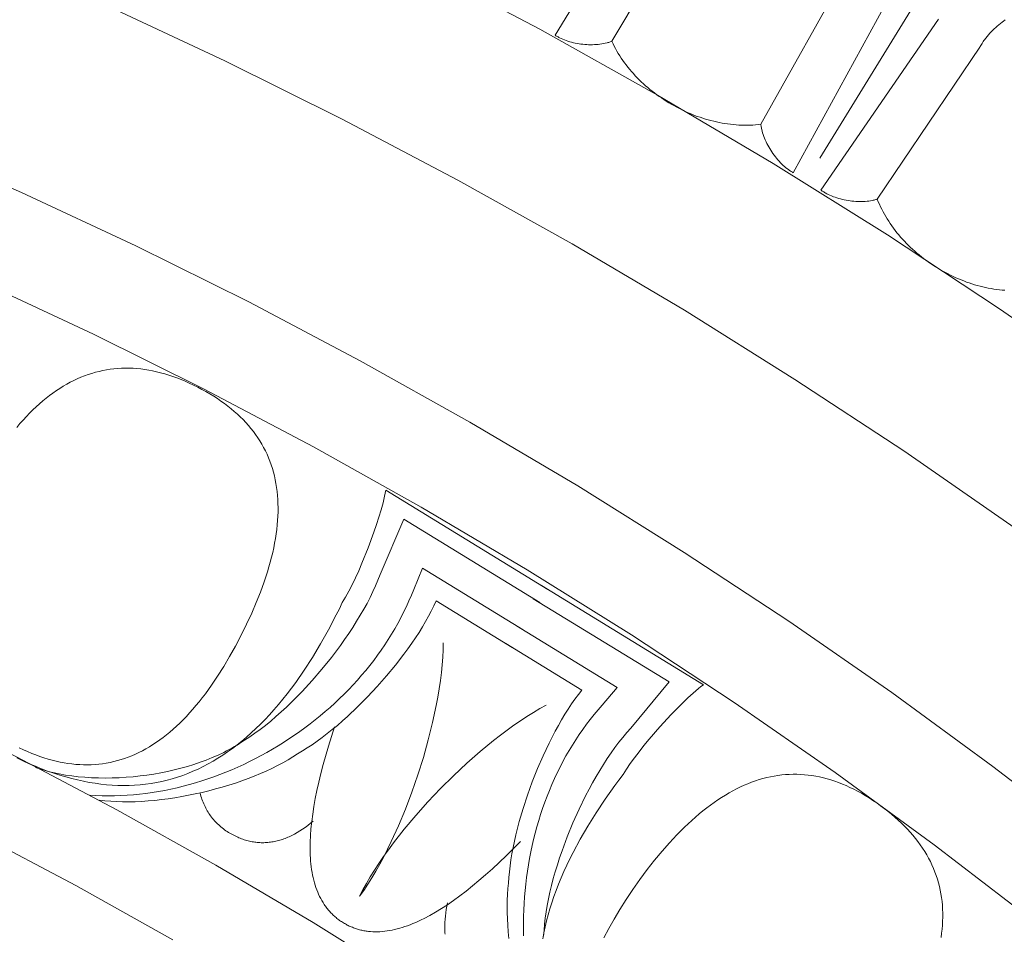
# Model space of a CAD drawing. Units: millimetres. Extents: x 1475 to 3324, y -9589 to -7993.
# Drawn here: x 2358 to 2433, y -8441 to -8371 of the extents above; entities that cross this region are included whole.
import ezdxf

# ---------------------------------------------------------------- set-up
doc = ezdxf.new("R2010")
doc.units = ezdxf.units.MM
doc.header["$MEASUREMENT"] = 0
doc.layers.add('DEFAULT', color=7, linetype='Continuous')

msp = doc.modelspace()

# ---------------------------------------------------------------- linework, layer by layer
at = {"layer": 'DEFAULT', "color": 255, "lineweight": 9}
for points in [[(2496.129, -8445.333), (2488.811, -8438.187), (2481.324, -8431.217), (2473.671, -8424.426), (2465.855, -8417.818), (2457.881, -8411.396), (2449.75, -8405.162), (2441.468, -8399.122), (2433.036, -8393.277), (2424.459, -8387.631), (2415.74, -8382.188), (2406.881, -8376.951), (2397.887, -8371.923), (2388.761, -8367.108), (2379.505, -8362.509), (2370.125, -8358.129), (2360.621, -8353.971), (2351, -8350.04), (2341.262, -8346.338), (2331.412, -8342.869), (2321.454, -8339.636), (2311.39, -8336.642), (2301.224, -8333.891)], [(2479.77, -8447.673), (2472.513, -8440.917), (2465.095, -8434.335), (2457.52, -8427.93), (2449.79, -8421.705), (2441.91, -8415.663), (2433.882, -8409.808), (2425.71, -8404.143), (2417.396, -8398.67), (2408.945, -8393.395), (2400.358, -8388.319), (2391.641, -8383.445), (2382.795, -8378.778), (2373.824, -8374.32), (2364.732, -8370.075), (2355.521, -8366.045), (2346.195, -8362.235), (2336.756, -8358.647), (2327.21, -8355.284), (2317.557, -8352.15), (2307.803, -8349.249), (2297.949, -8346.582)], [(2407.31, -8358.836), (2399.064, -8372.376)], [(2403.399, -8372.835), (2410.58, -8360.806)], [(2454.824, -8446.202), (2447.537, -8440.04), (2440.101, -8434.051), (2432.52, -8428.239), (2424.797, -8422.606), (2416.935, -8417.156), (2408.937, -8411.892), (2400.807, -8406.816), (2392.547, -8401.933), (2384.16, -8397.245), (2375.65, -8392.755), (2367.02, -8388.466), (2358.273, -8384.382), (2349.412, -8380.506), (2340.44, -8376.84), (2331.36, -8373.388), (2322.176, -8370.153), (2312.89, -8367.139), (2303.506, -8364.347)], [(2421.524, -8367.125), (2414.796, -8379.179)], [(2419.288, -8381.765), (2428.472, -8366.838)], [(2424.866, -8368.97), (2417.261, -8382.883)], [(2428.358, -8371.137), (2419.379, -8384.205)], [(2433.47, -8371.202), (2433.342, -8371.29), (2433.216, -8371.381), (2433.092, -8371.475), (2432.97, -8371.573), (2432.85, -8371.674), (2432.732, -8371.779), (2432.617, -8371.886), (2432.503, -8371.997), (2432.392, -8372.112), (2432.284, -8372.229), (2432.178, -8372.35), (2432.075, -8372.474), (2431.974, -8372.602), (2431.876, -8372.732), (2431.835, -8372.789), (2431.788, -8372.854), (2431.688, -8373.004), (2431.592, -8373.156), (2431.55, -8373.225), (2431.515, -8373.285)], [(2442.773, -8445.819), (2435.477, -8439.943), (2428.039, -8434.241), (2420.462, -8428.714), (2412.748, -8423.367), (2404.901, -8418.201), (2396.923, -8413.222), (2388.819, -8408.43), (2380.59, -8403.83), (2372.241, -8399.425), (2363.773, -8395.217), (2355.191, -8391.21), (2346.497, -8387.407), (2337.694, -8383.81), (2328.785, -8380.423), (2319.774, -8377.25), (2310.663, -8374.292), (2301.456, -8371.553)], [(2399.064, -8372.376), (2399.117, -8372.411), (2399.172, -8372.444), (2399.228, -8372.477), (2399.284, -8372.509), (2399.342, -8372.54), (2399.401, -8372.571), (2399.522, -8372.629), (2399.646, -8372.684), (2399.774, -8372.736), (2399.905, -8372.785), (2400.039, -8372.83), (2400.176, -8372.872), (2400.315, -8372.91), (2400.456, -8372.945), (2400.599, -8372.977), (2400.744, -8373.005), (2400.889, -8373.03), (2401.036, -8373.051), (2401.183, -8373.068), (2401.331, -8373.082), (2401.479, -8373.092), (2401.626, -8373.098), (2401.773, -8373.101), (2401.92, -8373.1), (2402.065, -8373.095), (2402.209, -8373.087), (2402.351, -8373.075), (2402.492, -8373.058), (2402.63, -8373.038), (2402.766, -8373.014), (2402.9, -8372.986), (2403.03, -8372.954), (2403.094, -8372.937), (2403.157, -8372.919), (2403.219, -8372.899), (2403.28, -8372.879), (2403.34, -8372.857), (2403.399, -8372.835)], [(2403.399, -8372.835), (2403.489, -8373.025), (2403.584, -8373.214), (2403.683, -8373.4), (2403.787, -8373.585), (2403.894, -8373.768), (2404.007, -8373.948), (2404.123, -8374.127), (2404.243, -8374.303), (2404.368, -8374.477), (2404.496, -8374.649), (2404.628, -8374.818), (2404.764, -8374.985), (2404.903, -8375.15), (2405.046, -8375.312), (2405.192, -8375.472), (2405.342, -8375.629), (2405.495, -8375.783), (2405.652, -8375.935), (2405.811, -8376.084), (2405.974, -8376.23), (2406.139, -8376.373), (2406.307, -8376.514), (2406.478, -8376.651), (2406.652, -8376.786), (2406.828, -8376.917), (2407.007, -8377.046), (2407.188, -8377.171), (2407.372, -8377.294), (2407.558, -8377.413), (2407.746, -8377.529), (2407.936, -8377.641), (2408.128, -8377.75), (2408.322, -8377.856), (2408.517, -8377.958), (2408.715, -8378.057), (2408.914, -8378.152), (2409.114, -8378.244), (2409.316, -8378.332), (2409.52, -8378.416), (2409.725, -8378.497), (2409.93, -8378.573), (2410.138, -8378.646), (2410.346, -8378.715), (2410.555, -8378.78), (2410.764, -8378.841), (2410.975, -8378.898), (2411.186, -8378.951), (2411.398, -8379), (2411.61, -8379.045), (2411.823, -8379.085), (2412.036, -8379.121), (2412.25, -8379.153), (2412.463, -8379.181), (2412.677, -8379.204), (2412.89, -8379.222), (2413.104, -8379.236), (2413.317, -8379.245), (2413.53, -8379.25), (2413.742, -8379.25), (2413.954, -8379.246), (2414.166, -8379.236), (2414.377, -8379.222), (2414.587, -8379.203), (2414.796, -8379.179)], [(2423.682, -8384.901), (2431.515, -8373.285)], [(2414.784, -8379.181), (2414.792, -8379.245), (2414.801, -8379.31), (2414.812, -8379.375), (2414.824, -8379.44), (2414.837, -8379.506), (2414.852, -8379.572), (2414.885, -8379.705), (2414.923, -8379.839), (2414.966, -8379.973), (2415.014, -8380.108), (2415.066, -8380.243), (2415.123, -8380.378), (2415.184, -8380.512), (2415.249, -8380.646), (2415.317, -8380.778), (2415.39, -8380.91), (2415.466, -8381.04), (2415.545, -8381.169), (2415.628, -8381.296), (2415.714, -8381.421), (2415.803, -8381.544), (2415.894, -8381.664), (2415.988, -8381.781), (2416.085, -8381.895), (2416.183, -8382.006), (2416.284, -8382.113), (2416.387, -8382.217), (2416.492, -8382.317), (2416.598, -8382.412), (2416.706, -8382.503), (2416.815, -8382.59), (2416.925, -8382.671), (2416.981, -8382.71), (2417.036, -8382.747), (2417.092, -8382.783), (2417.148, -8382.818), (2417.205, -8382.851), (2417.261, -8382.883)], [(2419.379, -8384.205), (2419.43, -8384.242), (2419.482, -8384.279), (2419.536, -8384.314), (2419.591, -8384.349), (2419.647, -8384.384), (2419.704, -8384.417), (2419.821, -8384.482), (2419.943, -8384.544), (2420.068, -8384.603), (2420.196, -8384.658), (2420.327, -8384.711), (2420.462, -8384.76), (2420.598, -8384.806), (2420.737, -8384.849), (2420.878, -8384.888), (2421.021, -8384.924), (2421.165, -8384.956), (2421.31, -8384.985), (2421.456, -8385.011), (2421.603, -8385.033), (2421.75, -8385.051), (2421.897, -8385.066), (2422.044, -8385.077), (2422.19, -8385.084), (2422.335, -8385.087), (2422.48, -8385.086), (2422.623, -8385.082), (2422.764, -8385.074), (2422.903, -8385.061), (2423.04, -8385.045), (2423.175, -8385.024), (2423.306, -8385), (2423.371, -8384.986), (2423.435, -8384.971), (2423.498, -8384.955), (2423.561, -8384.938), (2423.622, -8384.92), (2423.682, -8384.901)], [(2423.682, -8384.901), (2423.762, -8385.096), (2423.846, -8385.289), (2423.934, -8385.481), (2424.028, -8385.671), (2424.125, -8385.86), (2424.227, -8386.046), (2424.334, -8386.231), (2424.444, -8386.413), (2424.559, -8386.594), (2424.677, -8386.772), (2424.8, -8386.949), (2424.926, -8387.123), (2425.056, -8387.295), (2425.19, -8387.465), (2425.327, -8387.632), (2425.468, -8387.797), (2425.613, -8387.96), (2425.76, -8388.12), (2425.911, -8388.277), (2426.066, -8388.432), (2426.223, -8388.584), (2426.383, -8388.734), (2426.546, -8388.881), (2426.712, -8389.025), (2426.881, -8389.166), (2427.053, -8389.304), (2427.227, -8389.439), (2427.403, -8389.571), (2427.582, -8389.7), (2427.763, -8389.826), (2427.947, -8389.949), (2428.133, -8390.069), (2428.32, -8390.185), (2428.51, -8390.298), (2428.702, -8390.407), (2428.895, -8390.513), (2429.091, -8390.616), (2429.287, -8390.715), (2429.486, -8390.81), (2429.686, -8390.902), (2429.887, -8390.99), (2430.09, -8391.074), (2430.294, -8391.154), (2430.499, -8391.231), (2430.705, -8391.303), (2430.912, -8391.372), (2431.12, -8391.436), (2431.329, -8391.497), (2431.539, -8391.553), (2431.749, -8391.605), (2431.96, -8391.653), (2432.171, -8391.696), (2432.383, -8391.736), (2432.594, -8391.77), (2432.807, -8391.801), (2433.019, -8391.826), (2433.231, -8391.847), (2433.444, -8391.864)], [(2387.909, -8444.759), (2380.576, -8440.182), (2373.127, -8435.778), (2365.564, -8431.55), (2357.889, -8427.501), (2350.106, -8423.633), (2342.217, -8419.95), (2334.226, -8416.454), (2326.134, -8413.148), (2317.946, -8410.035), (2309.663, -8407.117), (2301.289, -8404.399), (2292.825, -8401.881), (2284.276, -8399.568), (2275.644, -8397.461), (2266.932, -8395.565), (2258.142, -8393.88), (2249.278, -8392.412), (2240.342, -8391.161), (2231.337, -8390.132), (2222.265, -8389.326), (2213.131, -8388.748), (2203.935, -8388.398), (2194.682, -8388.281)], [(2369.853, -8441.484), (2362.428, -8437.334), (2354.894, -8433.359), (2347.254, -8429.562), (2339.51, -8425.946), (2331.665, -8422.515), (2323.722, -8419.269), (2315.684, -8416.213), (2307.553, -8413.349), (2299.332, -8410.68), (2291.025, -8408.209), (2282.633, -8405.938), (2274.159, -8403.87), (2265.606, -8402.009), (2256.978, -8400.355), (2248.276, -8398.914), (2239.504, -8397.686), (2230.664, -8396.676), (2221.759, -8395.885), (2212.792, -8395.317), (2203.765, -8394.974), (2194.682, -8394.859)], [(2358.109, -8426.826), (2358.428, -8426.976), (2358.746, -8427.117), (2359.063, -8427.248), (2359.377, -8427.371), (2359.69, -8427.484), (2360.002, -8427.588), (2360.311, -8427.683), (2360.62, -8427.768), (2360.926, -8427.844), (2361.231, -8427.911), (2361.534, -8427.969), (2361.836, -8428.017), (2362.136, -8428.056), (2362.435, -8428.086), (2362.731, -8428.107), (2363.027, -8428.118), (2363.32, -8428.12), (2363.612, -8428.113), (2363.902, -8428.097), (2364.191, -8428.071), (2364.478, -8428.036), (2364.764, -8427.992), (2365.048, -8427.939), (2365.33, -8427.876), (2365.61, -8427.804), (2365.889, -8427.723), (2366.167, -8427.633), (2366.442, -8427.533), (2366.717, -8427.424), (2366.989, -8427.306), (2367.26, -8427.178), (2367.529, -8427.042), (2367.797, -8426.896), (2368.063, -8426.741), (2368.327, -8426.576), (2368.59, -8426.403), (2368.851, -8426.22), (2369.111, -8426.027), (2369.368, -8425.826), (2369.625, -8425.615), (2369.879, -8425.395), (2370.132, -8425.166), (2370.384, -8424.928), (2370.634, -8424.68), (2370.882, -8424.423), (2371.128, -8424.157), (2371.373, -8423.881), (2371.616, -8423.597), (2371.858, -8423.303), (2372.098, -8422.999), (2372.337, -8422.687), (2372.809, -8422.034), (2373.274, -8421.345), (2373.733, -8420.618), (2374.185, -8419.854), (2374.631, -8419.053), (2375.071, -8418.216), (2375.49, -8417.368), (2375.876, -8416.536), (2376.228, -8415.722), (2376.546, -8414.923), (2376.83, -8414.141), (2377.081, -8413.376), (2377.194, -8412.999), (2377.298, -8412.627), (2377.394, -8412.259), (2377.481, -8411.895), (2377.56, -8411.535), (2377.63, -8411.179), (2377.692, -8410.827), (2377.746, -8410.479), (2377.791, -8410.136), (2377.828, -8409.796), (2377.856, -8409.461), (2377.876, -8409.13), (2377.887, -8408.803), (2377.89, -8408.48), (2377.885, -8408.161), (2377.871, -8407.846), (2377.848, -8407.536), (2377.818, -8407.23), (2377.778, -8406.927), (2377.731, -8406.629), (2377.674, -8406.335), (2377.61, -8406.045), (2377.537, -8405.759), (2377.455, -8405.478), (2377.365, -8405.2), (2377.267, -8404.927), (2377.16, -8404.658), (2377.045, -8404.392), (2376.922, -8404.131), (2376.789, -8403.874), (2376.649, -8403.622), (2376.5, -8403.373), (2376.343, -8403.129), (2376.177, -8402.888), (2376.002, -8402.652), (2375.82, -8402.42), (2375.629, -8402.192), (2375.429, -8401.968), (2375.221, -8401.748), (2375.004, -8401.532), (2374.78, -8401.321), (2374.546, -8401.114), (2374.304, -8400.91), (2374.054, -8400.711), (2373.796, -8400.516), (2373.528, -8400.325), (2373.253, -8400.139), (2372.969, -8399.956), (2372.677, -8399.778), (2372.376, -8399.603), (2372.066, -8399.433), (2371.749, -8399.267), (2371.428, -8399.107), (2371.108, -8398.957), (2370.79, -8398.816), (2370.474, -8398.685), (2370.159, -8398.562), (2369.846, -8398.449), (2369.535, -8398.345), (2369.225, -8398.25), (2368.917, -8398.165), (2368.61, -8398.089), (2368.305, -8398.022), (2368.002, -8397.964), (2367.7, -8397.916), (2367.4, -8397.877), (2367.102, -8397.847), (2366.805, -8397.826), (2366.51, -8397.815), (2366.216, -8397.812), (2365.924, -8397.82), (2365.634, -8397.836), (2365.345, -8397.862), (2365.058, -8397.896), (2364.772, -8397.941), (2364.489, -8397.994), (2364.206, -8398.057), (2363.926, -8398.128), (2363.647, -8398.21), (2363.369, -8398.3), (2363.094, -8398.4), (2362.82, -8398.509), (2362.547, -8398.627), (2362.276, -8398.754), (2362.007, -8398.891), (2361.739, -8399.037), (2361.473, -8399.192), (2361.209, -8399.356), (2360.946, -8399.53), (2360.685, -8399.713), (2360.426, -8399.905), (2360.168, -8400.106), (2359.911, -8400.317), (2359.657, -8400.537), (2359.404, -8400.766), (2359.152, -8401.005), (2358.903, -8401.252), (2358.654, -8401.509), (2358.408, -8401.776), (2358.163, -8402.051), (2357.92, -8402.336)], [(2382.8, -8415.716), (2382.921, -8415.515), (2383.044, -8415.303), (2383.293, -8414.849), (2383.546, -8414.358), (2383.799, -8413.836), (2384.051, -8413.288), (2384.3, -8412.72), (2384.778, -8411.546), (2385.218, -8410.356), (2385.418, -8409.769), (2385.601, -8409.195), (2385.767, -8408.639), (2385.912, -8408.106), (2386.034, -8407.603), (2386.086, -8407.364), (2386.132, -8407.134)], [(2386.132, -8407.134), (2398.502, -8414.727)], [(2385.69, -8413.588), (2387.513, -8409.363)], [(2387.513, -8409.363), (2397.886, -8415.731)], [(2388.254, -8414.72), (2388.928, -8413.097)], [(2388.928, -8413.097), (2396.609, -8417.812)], [(2374.949, -8426.49), (2375.337, -8426.251), (2375.73, -8425.993), (2376.127, -8425.715), (2376.526, -8425.42), (2376.926, -8425.107), (2377.329, -8424.779), (2377.731, -8424.435), (2378.133, -8424.077), (2378.534, -8423.706), (2378.933, -8423.322), (2379.33, -8422.927), (2379.723, -8422.521), (2380.495, -8421.681), (2381.245, -8420.81), (2381.966, -8419.915), (2382.652, -8419.003), (2382.98, -8418.543), (2383.297, -8418.081), (2383.602, -8417.619), (2383.894, -8417.157), (2384.173, -8416.697), (2384.438, -8416.239), (2384.689, -8415.784), (2384.923, -8415.333), (2385.141, -8414.887), (2385.343, -8414.447), (2385.526, -8414.014), (2385.69, -8413.588)], [(2363.491, -8430.44), (2363.966, -8430.47), (2364.443, -8430.488), (2364.92, -8430.495), (2365.398, -8430.491), (2365.876, -8430.477), (2366.355, -8430.451), (2366.834, -8430.415), (2367.313, -8430.369), (2367.791, -8430.312), (2368.27, -8430.245), (2368.747, -8430.167), (2369.224, -8430.08), (2369.7, -8429.983), (2370.175, -8429.876), (2370.648, -8429.759), (2371.12, -8429.633), (2371.591, -8429.498), (2372.059, -8429.353), (2372.525, -8429.199), (2372.989, -8429.036), (2373.45, -8428.863), (2373.909, -8428.683), (2374.365, -8428.493), (2374.818, -8428.295), (2375.267, -8428.088), (2375.713, -8427.873), (2376.156, -8427.65), (2376.595, -8427.419), (2377.029, -8427.18), (2377.46, -8426.933), (2377.886, -8426.678), (2378.308, -8426.416), (2378.725, -8426.146), (2379.136, -8425.868), (2379.543, -8425.584), (2379.945, -8425.292), (2380.341, -8424.994), (2380.731, -8424.688), (2381.115, -8424.376), (2381.493, -8424.057), (2381.865, -8423.731), (2382.231, -8423.399), (2382.59, -8423.061), (2382.942, -8422.717), (2383.287, -8422.367), (2383.624, -8422.01), (2383.955, -8421.648), (2384.278, -8421.28), (2384.593, -8420.907), (2384.9, -8420.528), (2385.198, -8420.144), (2385.489, -8419.754), (2385.771, -8419.36), (2386.044, -8418.961), (2386.308, -8418.556), (2386.564, -8418.147), (2386.809, -8417.734), (2387.046, -8417.316), (2387.272, -8416.893), (2387.489, -8416.466), (2387.696, -8416.036), (2387.893, -8415.601), (2388.079, -8415.162), (2388.254, -8414.72)], [(2410.393, -8422), (2398.011, -8414.425)], [(2379.386, -8427.281), (2379.752, -8427.066), (2380.124, -8426.834), (2380.501, -8426.584), (2380.881, -8426.318), (2381.264, -8426.037), (2381.649, -8425.74), (2382.036, -8425.43), (2382.424, -8425.106), (2382.812, -8424.77), (2383.199, -8424.423), (2383.967, -8423.697), (2384.724, -8422.937), (2385.462, -8422.147), (2386.175, -8421.335), (2386.858, -8420.507), (2387.505, -8419.672), (2387.813, -8419.252), (2388.109, -8418.834), (2388.393, -8418.416), (2388.664, -8418), (2388.921, -8417.588), (2389.164, -8417.179), (2389.392, -8416.774), (2389.603, -8416.375), (2389.798, -8415.983), (2389.975, -8415.597)], [(2389.975, -8415.597), (2395.781, -8419.16)], [(2407.78, -8421.782), (2397.396, -8415.43)], [(2357.918, -8427.595), (2358.396, -8427.822), (2358.872, -8428.036), (2359.344, -8428.236), (2359.814, -8428.424), (2360.28, -8428.599), (2360.744, -8428.761), (2361.205, -8428.91), (2361.663, -8429.047), (2362.118, -8429.17), (2362.57, -8429.28), (2363.019, -8429.378), (2363.465, -8429.462), (2363.908, -8429.534), (2364.348, -8429.593), (2364.786, -8429.639), (2365.22, -8429.672), (2365.652, -8429.692), (2366.08, -8429.699), (2366.506, -8429.693), (2366.929, -8429.675), (2367.349, -8429.643), (2367.766, -8429.599), (2368.18, -8429.542), (2368.591, -8429.471), (2368.999, -8429.388), (2369.404, -8429.292), (2369.806, -8429.183), (2370.206, -8429.061), (2370.602, -8428.927), (2370.996, -8428.779), (2371.386, -8428.618), (2371.774, -8428.445), (2372.159, -8428.259), (2372.54, -8428.059), (2372.919, -8427.847), (2373.295, -8427.622), (2373.668, -8427.384), (2374.038, -8427.133), (2374.406, -8426.869), (2374.77, -8426.593), (2375.131, -8426.303), (2375.49, -8426), (2375.845, -8425.685), (2376.198, -8425.357), (2376.547, -8425.016), (2376.894, -8424.661), (2377.238, -8424.294), (2377.579, -8423.914), (2377.917, -8423.522), (2378.252, -8423.116), (2378.584, -8422.697), (2378.913, -8422.266), (2379.239, -8421.821), (2379.883, -8420.893), (2380.515, -8419.914), (2381.135, -8418.883), (2381.744, -8417.801), (2382.341, -8416.667), (2382.575, -8416.193), (2382.8, -8415.716)], [(2403.81, -8422.216), (2396.122, -8417.514)], [(2384.125, -8438.164), (2384.44, -8437.717), (2384.753, -8437.246), (2385.062, -8436.753), (2385.368, -8436.237), (2385.669, -8435.702), (2385.966, -8435.148), (2386.258, -8434.577), (2386.544, -8433.99), (2387.097, -8432.774), (2387.622, -8431.511), (2388.116, -8430.213), (2388.574, -8428.891), (2388.993, -8427.556), (2389.369, -8426.219), (2389.699, -8424.892), (2389.978, -8423.586), (2390.098, -8422.944), (2390.204, -8422.311), (2390.295, -8421.689), (2390.372, -8421.08), (2390.433, -8420.484), (2390.478, -8419.903), (2390.507, -8419.339), (2390.52, -8418.792)], [(2401.107, -8422.418), (2395.296, -8418.863)], [(2401.107, -8422.418), (2400.844, -8422.751), (2400.582, -8423.103), (2400.323, -8423.472), (2400.066, -8423.859), (2399.812, -8424.261), (2399.561, -8424.677), (2399.313, -8425.107), (2399.07, -8425.55), (2398.832, -8426.004), (2398.598, -8426.468), (2398.147, -8427.424), (2397.719, -8428.408), (2397.32, -8429.413), (2396.951, -8430.429), (2396.617, -8431.448), (2396.319, -8432.463), (2396.186, -8432.965), (2396.062, -8433.463), (2395.95, -8433.955), (2395.849, -8434.441), (2395.76, -8434.919), (2395.683, -8435.388), (2395.618, -8435.848), (2395.567, -8436.297), (2395.529, -8436.733), (2395.504, -8437.157)], [(2402.669, -8423.553), (2403.81, -8422.216)], [(2410.393, -8422), (2410.208, -8422.145), (2410.019, -8422.3), (2409.626, -8422.637), (2409.217, -8423.008), (2408.797, -8423.408), (2408.368, -8423.833), (2407.936, -8424.277), (2407.075, -8425.209), (2406.246, -8426.169), (2405.853, -8426.648), (2405.479, -8427.121), (2405.129, -8427.584), (2404.806, -8428.032), (2404.514, -8428.46), (2404.382, -8428.666), (2404.258, -8428.865)], [(2404.843, -8425.324), (2407.78, -8421.782)], [(2398.372, -8423.566), (2397.892, -8423.828), (2397.404, -8424.114), (2396.909, -8424.422), (2396.409, -8424.75), (2395.903, -8425.099), (2395.393, -8425.466), (2394.88, -8425.851), (2394.365, -8426.253), (2393.334, -8427.102), (2392.308, -8428.006), (2391.294, -8428.955), (2390.302, -8429.942), (2389.339, -8430.957), (2388.414, -8431.993), (2387.535, -8433.04), (2386.71, -8434.091), (2386.32, -8434.615), (2385.947, -8435.137), (2385.592, -8435.656), (2385.256, -8436.169), (2384.939, -8436.678), (2384.643, -8437.18), (2384.369, -8437.674), (2384.118, -8438.16)], [(2402.669, -8423.553), (2402.355, -8423.91), (2402.048, -8424.275), (2401.75, -8424.648), (2401.46, -8425.028), (2401.178, -8425.415), (2400.905, -8425.808), (2400.64, -8426.209), (2400.383, -8426.616), (2400.134, -8427.029), (2399.894, -8427.448), (2399.662, -8427.872), (2399.439, -8428.303), (2399.224, -8428.738), (2399.017, -8429.179), (2398.819, -8429.625), (2398.629, -8430.075), (2398.448, -8430.529), (2398.275, -8430.988), (2398.111, -8431.451), (2397.955, -8431.917), (2397.808, -8432.387), (2397.67, -8432.861), (2397.54, -8433.337), (2397.419, -8433.816), (2397.307, -8434.298), (2397.203, -8434.782), (2397.108, -8435.269), (2397.022, -8435.757), (2396.944, -8436.247), (2396.875, -8436.739), (2396.815, -8437.231), (2396.764, -8437.725), (2396.721, -8438.22), (2396.688, -8438.715), (2396.663, -8439.211), (2396.648, -8439.707), (2396.641, -8440.203), (2396.643, -8440.699), (2396.654, -8441.194)], [(2382.214, -8425.231), (2381.74, -8426.706), (2381.336, -8428.11), (2381.159, -8428.784), (2381, -8429.441), (2380.858, -8430.079), (2380.733, -8430.7), (2380.625, -8431.302), (2380.535, -8431.887), (2380.461, -8432.454), (2380.405, -8433.002), (2380.366, -8433.533), (2380.344, -8434.045), (2380.339, -8434.54), (2380.343, -8434.781), (2380.352, -8435.017), (2380.364, -8435.248), (2380.381, -8435.475), (2380.402, -8435.698), (2380.428, -8435.916), (2380.458, -8436.13), (2380.492, -8436.339), (2380.53, -8436.543), (2380.573, -8436.743), (2380.62, -8436.939), (2380.671, -8437.13), (2380.727, -8437.317), (2380.787, -8437.499), (2380.851, -8437.676), (2380.919, -8437.849), (2380.992, -8438.018), (2381.069, -8438.182), (2381.15, -8438.342), (2381.236, -8438.497), (2381.326, -8438.647), (2381.42, -8438.793), (2381.469, -8438.865), (2381.518, -8438.935), (2381.569, -8439.004), (2381.621, -8439.072), (2381.674, -8439.139), (2381.728, -8439.205), (2381.783, -8439.269), (2381.84, -8439.333), (2381.897, -8439.395), (2381.955, -8439.456), (2382.015, -8439.516), (2382.075, -8439.575), (2382.137, -8439.633), (2382.2, -8439.69), (2382.263, -8439.746), (2382.328, -8439.8), (2382.394, -8439.854), (2382.461, -8439.906), (2382.529, -8439.957), (2382.598, -8440.007), (2382.668, -8440.056), (2382.739, -8440.104), (2382.812, -8440.15), (2382.885, -8440.196), (2382.959, -8440.24), (2383.033, -8440.282), (2383.108, -8440.323), (2383.183, -8440.363), (2383.259, -8440.401), (2383.335, -8440.438), (2383.412, -8440.473), (2383.489, -8440.507), (2383.567, -8440.539), (2383.646, -8440.57), (2383.724, -8440.599), (2383.804, -8440.627), (2383.883, -8440.654), (2383.964, -8440.679), (2384.045, -8440.702), (2384.126, -8440.725), (2384.208, -8440.745), (2384.29, -8440.764), (2384.373, -8440.782), (2384.456, -8440.798), (2384.54, -8440.813), (2384.624, -8440.827), (2384.709, -8440.839), (2384.794, -8440.849), (2384.967, -8440.866), (2385.141, -8440.876), (2385.317, -8440.881), (2385.495, -8440.88), (2385.675, -8440.873), (2385.857, -8440.861), (2386.042, -8440.842), (2386.228, -8440.818), (2386.416, -8440.788), (2386.606, -8440.752), (2386.798, -8440.71), (2386.993, -8440.663), (2387.189, -8440.609), (2387.387, -8440.55), (2387.587, -8440.485), (2387.79, -8440.414), (2387.994, -8440.337), (2388.2, -8440.254), (2388.408, -8440.166), (2388.619, -8440.072), (2388.831, -8439.972), (2389.045, -8439.866), (2389.48, -8439.636), (2389.923, -8439.384), (2390.373, -8439.108), (2390.832, -8438.808), (2391.299, -8438.486), (2391.773, -8438.14), (2392.256, -8437.77), (2392.747, -8437.378), (2393.246, -8436.962), (2393.753, -8436.523), (2394.267, -8436.06), (2395.321, -8435.065), (2396.407, -8433.976)], [(2404.843, -8425.324), (2404.538, -8425.664), (2404.235, -8426.024), (2403.934, -8426.403), (2403.636, -8426.8), (2403.34, -8427.214), (2403.049, -8427.643), (2402.761, -8428.087), (2402.477, -8428.545), (2402.199, -8429.015), (2401.925, -8429.497), (2401.658, -8429.988), (2401.397, -8430.489), (2400.895, -8431.515), (2400.425, -8432.564), (2399.989, -8433.627), (2399.591, -8434.697), (2399.408, -8435.231), (2399.236, -8435.764), (2399.075, -8436.294), (2398.926, -8436.82), (2398.79, -8437.341), (2398.666, -8437.855), (2398.556, -8438.363), (2398.46, -8438.862), (2398.378, -8439.351), (2398.311, -8439.831), (2398.258, -8440.298), (2398.222, -8440.753)], [(2359.359, -8428.335), (2359.572, -8428.407), (2359.789, -8428.476), (2360.009, -8428.541), (2360.233, -8428.603), (2360.46, -8428.661), (2360.69, -8428.716), (2361.158, -8428.815), (2361.638, -8428.901), (2362.128, -8428.973), (2362.626, -8429.032), (2363.132, -8429.077), (2363.645, -8429.11), (2364.164, -8429.129), (2364.687, -8429.135), (2365.214, -8429.128), (2365.744, -8429.109), (2366.275, -8429.077), (2366.807, -8429.033), (2367.339, -8428.976), (2367.869, -8428.907), (2368.396, -8428.826), (2368.921, -8428.733), (2369.44, -8428.628), (2369.954, -8428.512), (2370.462, -8428.384), (2370.961, -8428.244), (2371.453, -8428.093), (2371.934, -8427.931), (2372.405, -8427.757), (2372.864, -8427.573), (2373.311, -8427.378), (2373.743, -8427.172), (2373.954, -8427.065), (2374.161, -8426.955), (2374.364, -8426.843), (2374.563, -8426.728), (2374.758, -8426.61), (2374.949, -8426.49)], [(2364.237, -8430.82), (2364.662, -8430.871), (2365.1, -8430.91), (2365.552, -8430.935), (2366.014, -8430.948), (2366.488, -8430.949), (2366.971, -8430.938), (2367.462, -8430.916), (2367.96, -8430.882), (2368.465, -8430.836), (2368.975, -8430.78), (2369.489, -8430.713), (2370.007, -8430.636), (2370.526, -8430.549), (2371.047, -8430.451), (2371.567, -8430.344), (2372.087, -8430.228), (2372.604, -8430.102), (2373.118, -8429.967), (2373.628, -8429.824), (2374.132, -8429.672), (2374.63, -8429.512), (2375.121, -8429.344), (2375.603, -8429.169), (2376.075, -8428.985), (2376.537, -8428.795), (2376.988, -8428.598), (2377.425, -8428.393), (2377.849, -8428.183), (2378.258, -8427.966), (2378.652, -8427.743), (2379.028, -8427.515), (2379.386, -8427.281)], [(2404.258, -8428.865), (2403.934, -8429.283), (2403.62, -8429.706), (2402.88, -8430.753), (2402.192, -8431.787), (2401.555, -8432.807), (2400.969, -8433.815), (2400.435, -8434.81), (2400.187, -8435.302), (2399.952, -8435.792), (2399.729, -8436.278), (2399.52, -8436.76), (2399.323, -8437.24), (2399.139, -8437.716), (2398.968, -8438.189), (2398.81, -8438.658), (2398.665, -8439.125), (2398.533, -8439.588), (2398.413, -8440.048), (2398.306, -8440.505), (2398.212, -8440.958), (2398.131, -8441.408)], [(2428.557, -8441.305), (2428.601, -8440.989), (2428.637, -8440.676), (2428.663, -8440.366), (2428.681, -8440.058), (2428.689, -8439.754), (2428.689, -8439.452), (2428.679, -8439.153), (2428.661, -8438.856), (2428.633, -8438.562), (2428.597, -8438.272), (2428.552, -8437.983), (2428.497, -8437.698), (2428.434, -8437.415), (2428.362, -8437.135), (2428.28, -8436.858), (2428.19, -8436.584), (2428.091, -8436.312), (2427.982, -8436.043), (2427.865, -8435.777), (2427.739, -8435.514), (2427.604, -8435.253), (2427.46, -8434.995), (2427.307, -8434.74), (2427.144, -8434.488), (2426.973, -8434.238), (2426.793, -8433.991), (2426.604, -8433.747), (2426.406, -8433.506), (2426.199, -8433.267), (2425.983, -8433.032), (2425.758, -8432.798), (2425.524, -8432.568), (2425.281, -8432.341), (2425.029, -8432.116), (2424.768, -8431.894), (2424.499, -8431.674), (2424.22, -8431.458), (2423.932, -8431.244), (2423.64, -8431.036), (2423.347, -8430.838), (2423.055, -8430.649), (2422.764, -8430.47), (2422.472, -8430.299), (2422.181, -8430.139), (2421.889, -8429.987), (2421.598, -8429.845), (2421.307, -8429.713), (2421.016, -8429.59), (2420.725, -8429.476), (2420.435, -8429.372), (2420.144, -8429.277), (2419.854, -8429.191), (2419.564, -8429.115), (2419.274, -8429.048), (2418.984, -8428.99), (2418.695, -8428.942), (2418.405, -8428.904), (2418.116, -8428.875), (2417.827, -8428.855), (2417.538, -8428.844), (2417.249, -8428.843), (2416.96, -8428.852), (2416.672, -8428.869), (2416.383, -8428.896), (2416.095, -8428.933), (2415.807, -8428.979), (2415.519, -8429.034), (2415.231, -8429.099), (2414.944, -8429.173), (2414.656, -8429.256), (2414.369, -8429.349), (2414.082, -8429.452), (2413.795, -8429.563), (2413.508, -8429.684), (2413.221, -8429.815), (2412.935, -8429.954), (2412.648, -8430.104), (2412.362, -8430.262), (2412.076, -8430.43), (2411.79, -8430.608), (2411.505, -8430.795), (2411.219, -8430.991), (2410.934, -8431.196), (2410.648, -8431.411), (2410.363, -8431.636), (2410.078, -8431.869), (2409.793, -8432.113), (2409.509, -8432.365), (2409.224, -8432.627), (2408.94, -8432.898), (2408.372, -8433.469), (2407.804, -8434.078), (2407.237, -8434.724), (2406.671, -8435.407), (2406.105, -8436.129), (2405.54, -8436.887), (2404.993, -8437.659), (2404.482, -8438.42), (2404.007, -8439.17), (2403.568, -8439.909), (2403.164, -8440.636), (2402.797, -8441.353)], [(2371.922, -8430.266), (2371.957, -8430.391), (2371.993, -8430.514), (2372.032, -8430.635), (2372.073, -8430.754), (2372.116, -8430.871), (2372.162, -8430.986), (2372.209, -8431.099), (2372.259, -8431.21), (2372.311, -8431.319), (2372.365, -8431.427), (2372.421, -8431.532), (2372.48, -8431.635), (2372.54, -8431.736), (2372.603, -8431.836), (2372.668, -8431.933), (2372.735, -8432.028), (2372.805, -8432.122), (2372.876, -8432.213), (2372.95, -8432.302), (2373.026, -8432.39), (2373.104, -8432.475), (2373.185, -8432.559), (2373.267, -8432.64), (2373.352, -8432.72), (2373.439, -8432.797), (2373.528, -8432.873), (2373.619, -8432.946), (2373.712, -8433.018), (2373.808, -8433.087), (2373.905, -8433.155), (2374.005, -8433.221), (2374.108, -8433.284), (2374.207, -8433.344), (2374.306, -8433.4), (2374.405, -8433.455), (2374.505, -8433.507), (2374.604, -8433.557), (2374.703, -8433.605), (2374.803, -8433.65), (2374.902, -8433.693), (2375.002, -8433.734), (2375.102, -8433.772), (2375.202, -8433.808), (2375.301, -8433.842), (2375.401, -8433.873), (2375.501, -8433.902), (2375.601, -8433.929), (2375.701, -8433.954), (2375.802, -8433.976), (2375.902, -8433.996), (2376.002, -8434.013), (2376.103, -8434.029), (2376.203, -8434.042), (2376.303, -8434.052), (2376.404, -8434.061), (2376.505, -8434.067), (2376.605, -8434.071), (2376.706, -8434.072), (2376.807, -8434.071), (2376.908, -8434.068), (2377.009, -8434.063), (2377.109, -8434.055), (2377.211, -8434.045), (2377.312, -8434.033), (2377.413, -8434.018), (2377.514, -8434.001), (2377.615, -8433.982), (2377.717, -8433.96), (2377.818, -8433.936), (2377.92, -8433.91), (2378.021, -8433.881), (2378.123, -8433.85), (2378.224, -8433.817), (2378.326, -8433.782), (2378.428, -8433.744), (2378.53, -8433.704), (2378.632, -8433.662), (2378.734, -8433.617), (2378.836, -8433.57), (2378.938, -8433.521), (2379.04, -8433.469), (2379.142, -8433.415), (2379.347, -8433.3), (2379.552, -8433.177), (2379.757, -8433.043), (2379.962, -8432.901), (2380.168, -8432.749), (2380.374, -8432.588), (2380.58, -8432.418)], [(2395.504, -8437.157), (2395.458, -8437.582), (2395.425, -8438.022), (2395.405, -8438.473), (2395.398, -8438.936), (2395.402, -8439.409), (2395.419, -8439.892), (2395.448, -8440.383), (2395.488, -8440.881), (2395.539, -8441.385)], [(2390.851, -8438.662), (2390.795, -8438.923), (2390.747, -8439.18), (2390.707, -8439.432), (2390.675, -8439.68), (2390.651, -8439.923), (2390.635, -8440.162), (2390.628, -8440.397), (2390.627, -8440.512), (2390.628, -8440.627), (2390.631, -8440.74), (2390.636, -8440.853), (2390.644, -8440.964), (2390.653, -8441.074)], [(2398.222, -8440.753), (2398.202, -8440.977), (2398.185, -8441.204)]]:
    msp.add_lwpolyline(points, dxfattribs=at)

doc.saveas('drawing.dxf')
